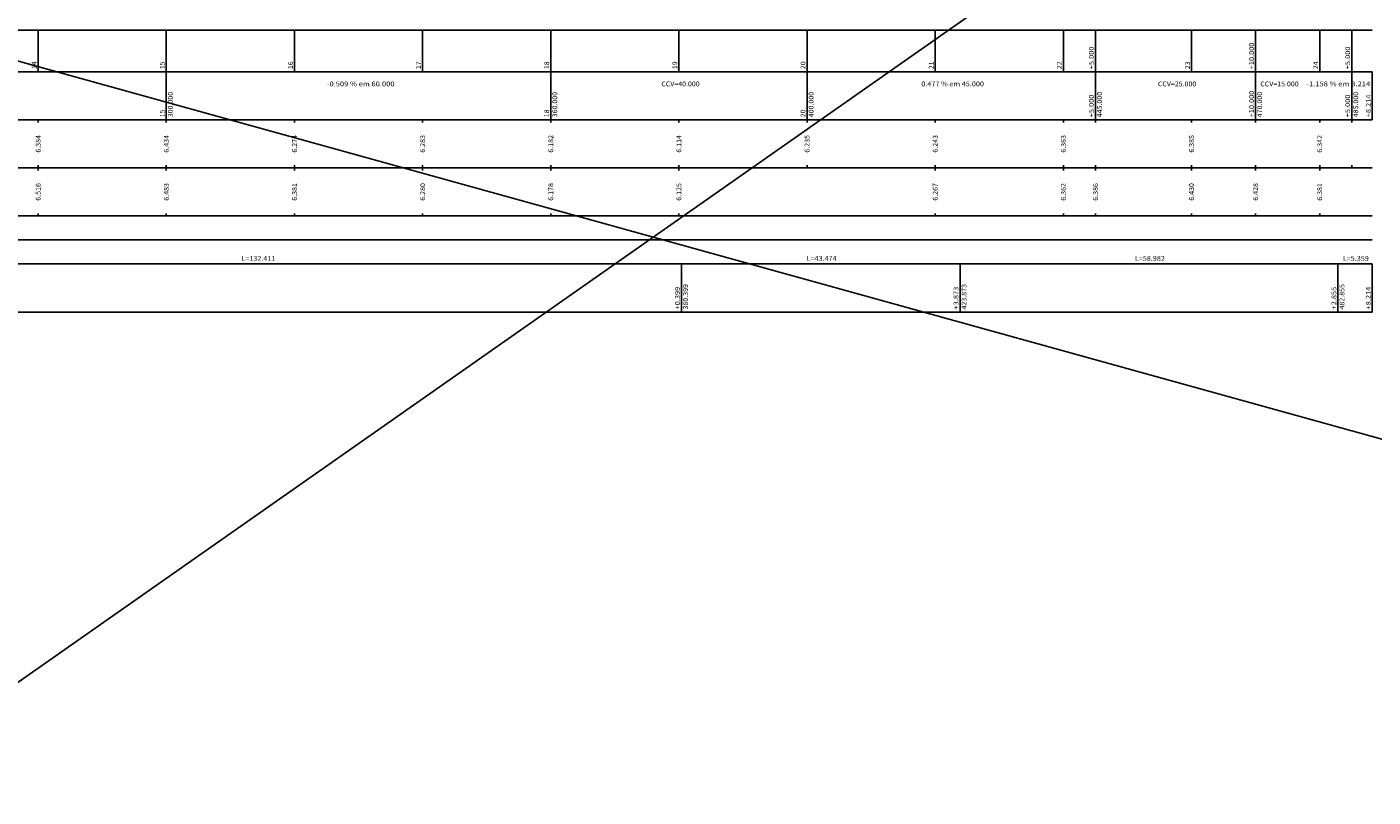
# Model space of a CAD drawing. Extents: x -187 to 1397, y -576 to 1077.
# Drawn here: x 606 to 1027, y -126 to 114 of the extents above; entities that cross this region are included whole.
import ezdxf
from ezdxf.enums import TextEntityAlignment as Align

# ---------------------------------------------------------------- set-up
doc = ezdxf.new("R2010")
doc.units = 0
doc.header["$MEASUREMENT"] = 0
doc.linetypes.add('LIN0', pattern=[0])
doc.layers.add('PERFIL', color=7, linetype='LIN0')
doc.styles.add('ROMANS', font='romans')

msp = doc.modelspace()

# ---------------------------------------------------------------- linework, layer by layer
at = {"layer": 'PERFIL', "linetype": 'CONTINUOUS'}
for p, q in [((-186.97, 322.77), (1397.48, -116.86)), ((1161.57, 300.47), (-88.14, -575.59))]:
    msp.add_line(p, q, dxfattribs=at)
at = {"layer": 'PERFIL', "color": 7, "linetype": 'LIN0'}
for p, q in [((41, 113), (1026.43, 113)), ((610, 113), (610, 100)), ((650, 113), (650, 100)), ((690, 113), (690, 100)), ((730, 113), (730, 100)), ((770, 113), (770, 100)), ((810, 113), (810, 100)), ((850, 113), (850, 100)), ((890, 113), (890, 100)), ((930, 113), (930, 100)), ((940, 113), (940, 100)), ((970, 113), (970, 100)), ((990, 113), (990, 100)), ((1010, 113), (1010, 100)), ((1020, 113), (1020, 100)), ((41, 100), (1026.43, 100)), ((650, 100), (650, 85)), ((770, 100), (770, 85)), ((850, 100), (850, 85)), ((940, 100), (940, 85)), ((990, 100), (990, 85)), ((1020, 100), (1020, 85)), ((1026.43, 100), (1026.43, 85)), ((41, 85), (1026.43, 85)), ((610, 84.2), (610, 85)), ((650, 84.2), (650, 85)), ((690, 84.2), (690, 85)), ((730, 84.2), (730, 85)), ((770, 84.2), (770, 85)), ((810, 84.2), (810, 85)), ((850, 84.2), (850, 85)), ((890, 84.2), (890, 85)), ((930, 84.2), (930, 85)), ((940, 84.2), (940, 85)), ((970, 84.2), (970, 85)), ((990, 84.2), (990, 85)), ((1010, 84.2), (1010, 85)), ((1020, 84.2), (1020, 85)), ((41, 70), (1026.43, 70)), ((610, 70), (610, 70.8)), ((610, 69.2), (610, 70)), ((650, 70), (650, 70.8)), ((650, 69.2), (650, 70)), ((690, 70), (690, 70.8)), ((690, 69.2), (690, 70)), ((730, 70), (730, 70.8)), ((730, 69.2), (730, 70)), ((770, 70), (770, 70.8)), ((770, 69.2), (770, 70)), ((810, 70), (810, 70.8)), ((810, 69.2), (810, 70)), ((850, 70), (850, 70.8)), ((890, 70), (890, 70.8)), ((890, 69.2), (890, 70)), ((930, 70), (930, 70.8)), ((930, 69.2), (930, 70)), ((940, 70), (940, 70.8)), ((940, 69.2), (940, 70)), ((970, 70), (970, 70.8)), ((970, 69.2), (970, 70)), ((990, 70), (990, 70.8)), ((990, 69.2), (990, 70)), ((1010, 70), (1010, 70.8)), ((1010, 69.2), (1010, 70)), ((1020, 70), (1020, 70.8)), ((41, 55), (1026.43, 55)), ((610, 55), (610, 55.8)), ((650, 55), (650, 55.8)), ((690, 55), (690, 55.8)), ((730, 55), (730, 55.8)), ((770, 55), (770, 55.8)), ((810, 55), (810, 55.8)), ((890, 55), (890, 55.8)), ((930, 55), (930, 55.8)), ((940, 55), (940, 55.8)), ((970, 55), (970, 55.8)), ((990, 55), (990, 55.8)), ((1010, 55), (1010, 55.8)), ((41, 40), (1026.43, 40)), ((810.8, 40), (810.8, 25)), ((897.75, 40), (897.75, 25)), ((1015.71, 40), (1015.71, 25)), ((1026.43, 40), (1026.43, 25)), ((41, 25), (1026.43, 25))]:
    msp.add_line(p, q, dxfattribs=at)
at = {"layer": 'PERFIL', "color": 4, "linetype": 'LIN0', "flags": 128}
msp.add_lwpolyline([(50, 47.5), (120.69, 47.5), (120.69, 44.5), (120.69, 44.5), (192.59, 44.5), (192.59, 47.5), (192.59, 47.5), (335.51, 47.5), (335.51, 44.5), (335.51, 44.5), (381.79, 44.5), (381.79, 47.5), (381.79, 47.5), (447.68, 47.5), (447.68, 50.5), (447.68, 50.5), (512.1, 50.5), (512.1, 47.5), (512.1, 47.5), (545.97, 47.5), (810.8, 47.5), (897.75, 47.5), (1015.71, 47.5), (1026.43, 47.5)], dxfattribs=at)

# ---------------------------------------------------------------- texts
at = {"layer": 'PERFIL', "color": 7, "style": 'ROMANS'}
for s, width, p, p2 in [('+5.000', 0.878269, (939.49, 100.8), (939.49, 107.89)), ('+10.000', 0.874854, (989.49, 100.8), (989.49, 109.11)), ('+5.000', 0.878269, (1019.49, 100.8), (1019.49, 107.89)), ('14', 0.900585, (609.49, 100.8), (609.49, 103.24)), ('15', 0.924925, (649.49, 100.8), (649.49, 103.24)), ('16', 0.924925, (689.49, 100.8), (689.49, 103.24)), ('17', 0.924925, (729.49, 100.8), (729.49, 103.24)), ('18', 0.924925, (769.49, 100.8), (769.49, 103.24)), ('19', 0.950617, (809.49, 100.8), (809.49, 103.24)), ('20', 0.924925, (849.49, 100.8), (849.49, 103.24)), ('21', 1.103942, (889.49, 100.8), (889.49, 103.24)), ('22', 0.924925, (929.49, 100.8), (929.49, 103.24)), ('23', 0.924925, (969.49, 100.8), (969.49, 103.24)), ('24', 0.900585, (1009.49, 100.8), (1009.49, 103.24)), ('300.000', 0.875765, (652.01, 85.8), (652.01, 93.74)), ('360.000', 0.875765, (772.01, 85.8), (772.01, 93.74)), ('400.000', 0.875765, (852.01, 85.8), (852.01, 93.74)), ('+5.000', 0.878269, (939.49, 85.8), (939.49, 92.89)), ('445.000', 0.875765, (942.01, 85.8), (942.01, 93.74)), ('+10.000', 0.874854, (989.49, 85.8), (989.49, 94.11)), ('470.000', 0.875765, (992.01, 85.8), (992.01, 93.74)), ('+5.000', 0.878269, (1019.49, 85.8), (1019.49, 92.89)), ('485.000', 0.875765, (1022.01, 85.8), (1022.01, 93.74)), ('+8.214', 0.870565, (1025.92, 85.8), (1025.92, 92.89)), ('15', 0.924925, (649.49, 85.8), (649.49, 88.24)), ('18', 0.924925, (769.49, 85.8), (769.49, 88.24)), ('20', 0.924925, (849.49, 85.8), (849.49, 88.24)), ('6.384', 0.875, (610.75, 74.75), (610.75, 80.25)), ('6.434', 0.875, (650.75, 74.75), (650.75, 80.25)), ('6.274', 0.875, (690.75, 74.75), (690.75, 80.25)), ('6.283', 0.885057, (730.75, 74.75), (730.75, 80.25)), ('6.182', 0.885057, (770.75, 74.75), (770.75, 80.25)), ('6.114', 0.875, (810.75, 74.75), (810.75, 80.25)), ('6.235', 0.885057, (850.75, 74.75), (850.75, 80.25)), ('6.243', 0.885057, (890.75, 74.75), (890.75, 80.25)), ('6.363', 0.885057, (930.75, 74.75), (930.75, 80.25)), ('6.385', 0.885057, (970.75, 74.75), (970.75, 80.25)), ('6.342', 0.885057, (1010.75, 74.75), (1010.75, 80.25)), ('6.516', 0.885057, (610.75, 59.75), (610.75, 65.25)), ('6.483', 0.885057, (650.75, 59.75), (650.75, 65.25)), ('6.381', 0.950617, (690.75, 59.75), (690.75, 65.25)), ('6.280', 0.885057, (730.75, 59.75), (730.75, 65.25)), ('6.178', 0.885057, (770.75, 59.75), (770.75, 65.25)), ('6.125', 0.885057, (810.75, 59.75), (810.75, 65.25)), ('6.267', 0.885057, (890.75, 59.75), (890.75, 65.25)), ('6.362', 0.885057, (930.75, 59.75), (930.75, 65.25)), ('6.386', 0.885057, (940.75, 59.75), (940.75, 65.25)), ('6.430', 0.885057, (970.75, 59.75), (970.75, 65.25)), ('6.428', 0.885057, (990.75, 59.75), (990.75, 65.25)), ('6.381', 0.950617, (1010.75, 59.75), (1010.75, 65.25)), ('380.399', 0.882716, (812.81, 25.8), (812.81, 33.74)), ('423.873', 0.875765, (899.76, 25.8), (899.76, 33.74)), ('482.855', 0.875765, (1017.72, 25.8), (1017.72, 33.74)), ('+0.399', 0.886111, (810.29, 25.8), (810.29, 32.89)), ('+3.873', 0.878269, (897.24, 25.8), (897.24, 32.89)), ('+2.855', 0.878269, (1015.2, 25.8), (1015.2, 32.89)), ('+8.214', 0.870565, (1025.92, 25.8), (1025.92, 32.89))]:
    msp.add_text(s, height=1.5, rotation=90, dxfattribs=dict(at, width=width)).set_placement(p, p2, align=Align.FIT)
for s, width, p, p2 in [('-0.509 % em 60.000', 0.826878, (700.1, 95.46), (721.24, 95.46)), ('CCV=40.000', 0.868854, (804.5, 95.46), (816.48, 95.46)), ('0.477 % em 45.000', 0.824632, (885.65, 95.46), (905.21, 95.46)), ('CCV=25.000', 0.868854, (959.5, 95.46), (971.48, 95.46)), ('CCV=15.000', 0.868854, (991.47, 95.46), (1003.45, 95.46)), ('-1.158 % em 3.214', 0.822747, (1005.83, 95.46), (1025.76, 95.46)), ('L=132.411', 0.902507, (673.44, 41), (684.01, 41)), ('L=43.474', 0.866887, (849.87, 41), (859.22, 41)), ('L=58.982', 0.872667, (952.33, 41), (961.68, 41)), ('L=5.359', 0.882084, (1017.22, 41), (1025.35, 41))]:
    msp.add_text(s, height=1.5, dxfattribs=dict(at, width=width)).set_placement(p, p2, align=Align.FIT)

doc.saveas('drawing.dxf')
